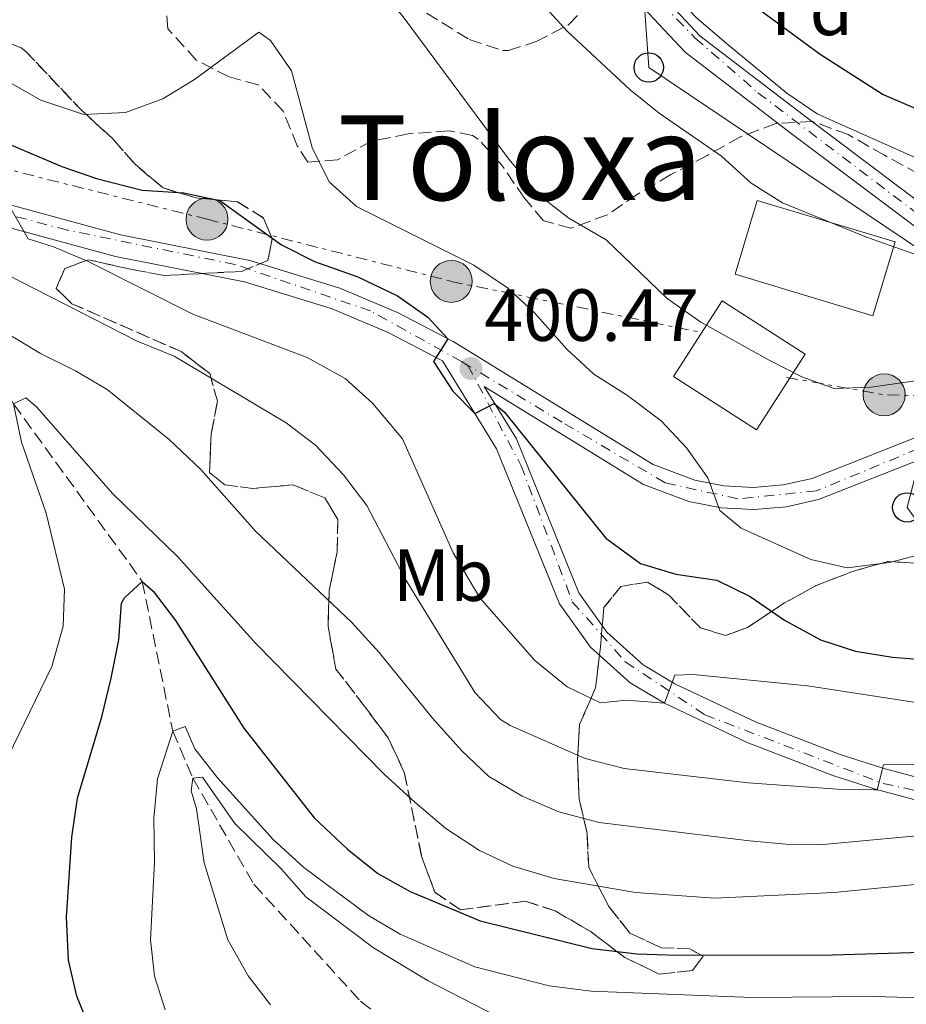
# Model space of a CAD drawing. Units: metres. Extents: x 637314 to 639769, y 4771454 to 4773818.
# Drawn here: x 637694 to 637814, y 4773108 to 4773242 of the extents above; entities that cross this region are included whole.
import ezdxf
from ezdxf.enums import TextEntityAlignment as Align

# ---------------------------------------------------------------- set-up
doc = ezdxf.new("R2010")
doc.units = ezdxf.units.M
doc.header["$MEASUREMENT"] = 0
for name, pattern in [('DGN Style 3', [2.435890702152634, 1.739921930109024, -0.6959687720436097]), ('DGN Style 4', [2.7856150101045474, 1.391937544087219, -0.6959687720436097, 0.001739921930109024, -0.6959687720436097]), ('DGN Style 7', [3.4798438602180486, 1.565929737098122, -0.6959687720436097, 0.5219765790327072, -0.6959687720436097])]:
    doc.linetypes.add(name, pattern=pattern)
for name, color, linetype, lineweight in [('Barranco lineal', 142, 'DGN Style 3', 13), ('Cota de punto acotado terreno', 7, 'Continuous', 0), ('Curva de nivel directora', 30, 'Continuous', 30), ('Curva de nivel intermedia', 30, 'Continuous', 0), ('Edificio', 1, 'Continuous', 13), ('Eje pista pavimentada', 7, 'DGN Style 4', 0), ('Etiqueta de uso rústico', 92, 'Continuous', 0), ('Etiqueta de zona arbolada', 92, 'Continuous', 0), ('Línea de pista pavimentada', 7, 'Continuous', 0), ('Línea eléctrica', 6, 'DGN Style 7', 0), ('Línea telefónica', 7, 'Continuous', 0), ('pavimentado', 23, 'Continuous', 0), ('Poste telefónico', 7, 'Continuous', 0), ('Poste tendido eléctrico', 7, 'Continuous', 0), ('Punto acotado terreno (símbolo)', 7, 'Continuous', 0), ('Texto de rotulación de espacio menor sin especificar', 7, 'Continuous', 0), ('Transformador', 7, 'Continuous', 0), ('Zona arbolada', 92, 'DGN Style 3', 0)]:
    doc.layers.add(name, color=color, linetype=linetype, lineweight=lineweight)
doc.styles.add('Style-Arial', font='arial.ttf')

# ---------------------------------------------------------------- blocks, each defined once
blk = doc.blocks.new('5PATER')
at = {"layer": 'Punto acotado terreno (símbolo)', "linetype": 'Continuous', "lineweight": 0}
h = blk.add_hatch(color=51, dxfattribs=at)
edge = h.paths.add_edge_path()
edge.add_ellipse((0, 0), major_axis=(-0.1095731443231308, -0.1110710700762829), ratio=0.9994222409660317, start_angle=0, end_angle=360)
blk = doc.blocks.new('5PELE')
at = {"layer": 'Transformador', "linetype": 'Continuous', "lineweight": 0}
h = blk.add_hatch(color=9, dxfattribs=at)
edge = h.paths.add_edge_path()
edge.add_arc((-2.000000476837158e-05, 0), 0.2850000000000001, 0, 360)
at = {"layer": 'Transformador', "color": 252, "linetype": 'Continuous', "lineweight": 0}
blk.add_circle((-2.000000476837158e-05, 0), 0.2850000000000001, dxfattribs=at)
blk = doc.blocks.new('5PTT')
at = {"layer": 'Poste telefónico', "color": 7, "linetype": 'Continuous', "lineweight": 30}
blk.add_circle((2.382683753967285e-05, 4.306399822235108e-05), 0.1995000005932858, dxfattribs=at)

msp = doc.modelspace()

# ---------------------------------------------------------------- linework, layer by layer
at = {"layer": 'Barranco lineal', "color": 142, "linetype": 'DGN Style 3', "lineweight": 13}
msp.add_polyline3d([(637679.3200000003, 4773214.859999999, 389.8500000000058), (637693.1900000004, 4773189.930000001, 380), (637710.6699999999, 4773165.82, 375), (637714.8099999997, 4773145.5, 370), (637717.54, 4773139.130000001, 365), (637725.8200000003, 4773124.710000001, 363.0099999999948), (637740.2999999998, 4773108.82, 361.0200000000041), (637749.9100000003, 4773101.49, 360), (637771.9500000002, 4773090.060000001, 358.7599999999948), (637793.2300000006, 4773080.189999999, 356.5), (637801.6299999999, 4773076.810000001, 355), (637824.6799999997, 4773066.5, 352.7299999999959), (637841.5199999996, 4773058.560000001, 350), (637854.3499999996, 4773048.060000001, 346.3600000000006), (637860.5, 4773041.09, 345), (637875.2000000002, 4773030.65, 341.1600000000035), (637878.5300000003, 4773026.9, 340), (637896.7000000002, 4773014.369999999, 336.2899999999936), (637908.3799999999, 4773005.91, 335), (637927.1500000004, 4772995.480000001, 332.25), (637952.4400000004, 4772979.609999999, 330), (637972, 4772972.109999999, 328.6900000000023), (637985.1799999997, 4772966.359999999, 327.3000000000029)], dxfattribs=at)
at = {"layer": 'Curva de nivel directora', "color": 30, "linetype": 'Continuous', "lineweight": 30, "flags": 128}
for points, elevation in [([(637693.1500000006, 4773318.230000002), (637708.8300000004, 4773319.289999999), (637713.8199999994, 4773319.360000002), (637725.639999999, 4773318.410000001), (637732.5199999989, 4773316.470000001), (637736.8300000007, 4773313.86), (637746.7399999991, 4773303.820000002), (637752.7800000008, 4773295.84), (637770.0900000001, 4773270.400000001), (637778.6399999995, 4773258.780000002), (637781.9299999997, 4773254.930000001), (637789.9699999997, 4773247.100000001), (637793.85, 4773243.939999999), (637802.7100000002, 4773237.430000001), (637811.2499999986, 4773231.930000001), (637816.9500000007, 4773229.470000001), (637822.7499999986, 4773227.470000001), (637828.0300000004, 4773225.99), (637838.0899999987, 4773224.689999999), (637842.8099999994, 4773224.400000001)], 425), ([(637688.5999999997, 4773226.880000004), (637699.730000001, 4773222.140000002), (637704.4599999984, 4773220.520000001), (637710.6399999987, 4773218.940000001), (637716.3099999994, 4773218.600000001), (637721.2000000001, 4773217.560000001), (637729.5700000006, 4773211.520000001), (637734.0399999988, 4773209.27), (637739.9199999995, 4773207.190000001), (637745.3099999985, 4773204.609999999), (637749.4300000002, 4773201.689999999), (637752.1799999995, 4773198.76), (637750.2100000003, 4773195.690000001), (637752.8199999988, 4773191.650000001), (637755.8299999996, 4773188.609999999), (637758.4499999991, 4773189.970000001), (637759.8599999996, 4773188.810000001), (637773.5900000003, 4773171.710000002), (637778.32, 4773168.24), (637783.119999999, 4773166.810000002), (637788.6899999991, 4773165.980000001), (637793.1900000006, 4773163.79), (637797.8699999988, 4773160.58), (637802.7500000005, 4773157.890000002), (637807.5099999993, 4773156.34), (637812.5499999995, 4773155.550000001), (637818.2000000001, 4773155.090000001)], 400), ([(637707.4800000003, 4773157.910000003), (637707.8699999994, 4773162.869999999), (637708.2499999994, 4773163.600000001), (637710.6699999999, 4773165.820000002), (637712.1699999997, 4773164.490000002), (637715.2000000007, 4773160.5), (637724.4799999989, 4773145.880000002), (637734.0299999998, 4773133.720000003), (637738.5299999992, 4773129.480000001), (637742.6699999988, 4773126.160000001), (637747.0299999998, 4773123.720000003), (637756.5699999994, 4773119.730000001), (637771.7599999997, 4773116), (637777.8199999993, 4773115.270000001), (637783.3400000001, 4773115.09), (637804.3899999988, 4773115.119999999), (637848.3899999984, 4773116.430000001), (637854.8999999994, 4773116.180000001), (637859.8599999994, 4773115.61), (637865.7800000003, 4773114.189999999), (637881.63, 4773108.51), (637893.8499999997, 4773104.850000001)], 375), ([(637706.1900000006, 4773098.640000002), (637701.7899999997, 4773109.5), (637700.6699999997, 4773114.380000002), (637700.3899999983, 4773120.220000002), (637701.0999999989, 4773131.109999999), (637701.8900000001, 4773136.4), (637705.1799999981, 4773147.42), (637706.4299999998, 4773152.67), (637707.4800000003, 4773157.910000003)], 375)]:
    msp.add_lwpolyline(points, dxfattribs=dict(at, elevation=elevation))
at = {"layer": 'Curva de nivel intermedia', "color": 30, "linetype": 'Continuous', "lineweight": 0, "flags": 128}
for points, elevation in [([(637693.4800000014, 4773298.439999999), (637698.3099999994, 4773299.510000001), (637702.82, 4773301.800000002), (637707.0100000009, 4773304.79), (637707.1600000008, 4773308.65), (637711.6900000015, 4773310.789999999), (637715.5500000016, 4773312.079999999), (637720.8400000001, 4773313.439999999), (637726.1399999997, 4773314.109999998), (637735.190000002, 4773303.989999999), (637739.0700000002, 4773297.409999999), (637748.2200000011, 4773285.509999999), (637754.0400000014, 4773278.96), (637758.02, 4773275.220000001), (637777.9199999998, 4773252.369999998), (637782.4900000008, 4773245.989999999), (637785.9000000017, 4773242.320000002), (637790.2200000001, 4773238.680000001), (637798.1799999995, 4773232.109999998), (637802.3100000002, 4773229.300000001), (637824.8300000018, 4773219.259999998)], 420), ([(637691.9500000003, 4773283.600000001), (637702.3600000017, 4773286.649999999), (637712.1100000016, 4773290.569999999), (637721.5399999997, 4773297.09), (637724.5500000004, 4773296.75), (637725.2000000009, 4773294.970000001), (637727.6700000007, 4773290.619999999), (637735.0600000003, 4773280.929999999), (637757.1700000007, 4773254.409999999), (637764.9900000015, 4773244.21), (637768.3700000012, 4773240.529999998), (637776.9299999997, 4773232.550000001), (637780.8300000001, 4773229.42), (637789.3000000013, 4773223.579999999), (637793.3600000005, 4773219.899999999), (637797.5800000007, 4773217.210000001), (637809.0200000001, 4773212.56), (637819.7800000003, 4773208.749999999)], 415.0000000000002), ([(637692.6000000008, 4773245.600000001), (637697.9100000015, 4773245.470000001), (637703.3099999995, 4773246.449999999), (637708.9000000019, 4773248.640000001), (637714.6700000009, 4773252.71), (637717.9000000008, 4773256.519999999), (637720.3300000004, 4773261.720000001), (637722.9000000008, 4773264.63), (637726.3699999999, 4773263.439999999), (637730.9200000007, 4773260.569999999), (637737.9400000013, 4773251.850000001), (637745.9600000012, 4773242.649999999), (637760.4400000008, 4773223.159999998), (637764.6200000006, 4773218.220000002), (637768.5700000002, 4773215.159999999), (637773.6399999994, 4773212.220000001), (637781.9499999998, 4773204.229999999), (637786.5099999997, 4773201.02), (637795.79, 4773195.880000001), (637800.2400000005, 4773193.59), (637804.6300000002, 4773192.019999999), (637809.6200000015, 4773192.21), (637825.4100000008, 4773194.439999999)], 410), ([(637687.1100000012, 4773236.689999999), (637696.880000001, 4773231.149999999), (637702.7199999995, 4773229.24), (637708.380000001, 4773229.489999998), (637713.4700000007, 4773231.359999999), (637717.7500000009, 4773233.949999998), (637726.5100000007, 4773240.41), (637728.0900000009, 4773239.259999999), (637730.9500000019, 4773235.159999999), (637733.7599999993, 4773224.75), (637736.0400000014, 4773220.09), (637739.7600000009, 4773216.739999999), (637755.690000001, 4773208.739999999), (637760.2500000007, 4773205.699999999), (637763.9200000009, 4773202.310000001), (637768.2999999997, 4773197.359999998), (637771.9600000009, 4773193.939999999), (637776.5600000009, 4773191.079999999), (637781.1299999995, 4773187.609999998), (637784.5800000007, 4773183.96), (637787.4599999996, 4773179.869999997), (637789.0700000012, 4773175.470000001), (637791.9800000014, 4773173.07), (637801.4600000008, 4773168.800000002), (637806.3600000005, 4773167.680000001), (637812.1100000015, 4773168.390000001), (637817.4900000015, 4773169.789999999)], 405.0000000000002), ([(637692.5300000014, 4773216.989999999), (637695.16, 4773212.350000001), (637698.6200000001, 4773211.25), (637703.2200000001, 4773209.289999999), (637717.5200000008, 4773202.11), (637733.0599999998, 4773196.220000001), (637738.2099999996, 4773193.369999998), (637741.9100000011, 4773190.009999999), (637746.0199999993, 4773185.179999999), (637752.8800000013, 4773169.710000001), (637756.5200000004, 4773163.609999999), (637763.9800000013, 4773155.07), (637768.3800000001, 4773151.51), (637772.8799999995, 4773149.330000001), (637776.42, 4773149.689999999), (637781.5699999998, 4773149.279999999), (637783.0000000005, 4773153.100000001), (637785.4900000005, 4773153.169999998), (637800.9900000015, 4773151.65), (637816.6199999999, 4773149.230000001)], 395.0000000000002), ([(637690.2699999994, 4773208.480000001), (637709.9700000003, 4773198.42), (637715.0000000017, 4773196.42), (637730.2100000001, 4773187.349999999), (637734.1900000008, 4773184.329999999), (637738.0000000017, 4773180.289999999), (637741.16, 4773176.119999999), (637746.3700000002, 4773166.189999999), (637755.8499999996, 4773150.679999999), (637759.3299999998, 4773147.06), (637760.6100000006, 4773146.269999999), (637770.7899999997, 4773141.76), (637776.0800000003, 4773140.42), (637792.9300000013, 4773138.480000001), (637805.0000000013, 4773137.609999999), (637810.0000000015, 4773137.539999999), (637810.4500000007, 4773137.539999999), (637811.3, 4773140.92), (637831.1200000016, 4773141.159999999)], 390.0000000000002), ([(637687.5600000004, 4773202.329999999), (637696.8299999997, 4773196.770000001), (637701.6199999996, 4773194.42), (637705.9200000003, 4773191.869999998), (637714.3400000001, 4773185.069999999), (637718.5800000003, 4773181.059999999), (637726.0400000013, 4773172.65), (637739.1100000005, 4773160.25), (637742.8400000009, 4773156.15), (637750.0600000005, 4773147.27), (637754.0500000003, 4773142.84), (637757.6700000013, 4773139.390000001), (637762.2600000001, 4773136.670000001), (637767.2500000013, 4773134.519999998), (637772.7200000008, 4773133.079999999), (637793.1300000002, 4773130.600000001), (637798.1100000002, 4773130.15), (637803.1200000015, 4773130.119999999), (637819.7100000011, 4773131.65)], 385), ([(637690.910000001, 4773138.990000002), (637698.3699999999, 4773154.289999999), (637699.920000001, 4773159.74), (637700.1199999999, 4773164.749999999), (637697.6000000008, 4773175.109999999), (637694.2900000005, 4773184.720000001), (637693.1900000009, 4773189.929999998), (637694.8800000006, 4773190.749999999), (637696.290000001, 4773189.510000001), (637706.66, 4773177.699999999), (637715.440000002, 4773169.21), (637726.0800000015, 4773157.390000001), (637743.5200000004, 4773139.659999999), (637747.6700000011, 4773135.83), (637751.9000000001, 4773132.27), (637756.4500000009, 4773129.310000001), (637760.9700000006, 4773127.180000001), (637766.6100000021, 4773125.49), (637777.6500000015, 4773123.590000001), (637788.4200000007, 4773122.800000002), (637804.6200000013, 4773123.590000001), (637839.3499999995, 4773127.039999999)], 380.0000000000002), ([(637712.7500000009, 4773139.029999998), (637714.8099999995, 4773145.5), (637716.5100000005, 4773146.119999999), (637717.8100000013, 4773143.09), (637720.8700000013, 4773139.140000001), (637728.4300000007, 4773130.77), (637732.5999999993, 4773126.960000001), (637741.3700000001, 4773120.439999999), (637745.6900000008, 4773117.92), (637755.8400000008, 4773113.499999999), (637765.9100000003, 4773110.91), (637771.63, 4773110.199999999), (637793.4499999998, 4773109.33), (637809.8499999995, 4773109.470000001), (637821.5300000005, 4773109.17), (637843.3600000015, 4773107.939999999)], 370.0000000000002), ([(637713.7600000012, 4773107.67), (637712.3399999996, 4773112.210000001), (637711.7699999998, 4773117.180000001), (637712.3300000007, 4773127.689999999), (637712.2600000014, 4773133.699999998), (637712.7500000009, 4773139.029999998)], 370.0000000000002), ([(637728.0900000009, 4773108.330000001), (637725.0399999999, 4773112.289999999), (637722.2999999997, 4773117.140000001), (637719.0700000019, 4773127.619999998), (637718.0500000005, 4773134.960000001), (637717.3100000008, 4773137.399999999), (637717.5400000009, 4773139.13), (637718.8700000008, 4773139.239999999), (637723.2400000006, 4773132.940000001), (637729.5800000018, 4773126.76), (637732.8899999999, 4773123), (637742.0600000008, 4773116.09), (637749.4700000006, 4773111.599999999), (637763.4600000004, 4773104.399999999)], 365.0000000000002)]:
    msp.add_lwpolyline(points, dxfattribs=dict(at, elevation=elevation))
at = {"layer": 'Edificio', "color": 1, "linetype": 'Continuous', "lineweight": 13, "extrusion": (-0.02861358179388153, -0.1074468995784756, 0.9937989870732904), "elevation": -530702.6965350603, "flags": 128}
msp.add_lwpolyline([(-611985.6997936189, 4747018.594085968), (-611986.0299181617, 4747008.071708967), (-612005.5586040986, 4747008.701252889), (-612005.2188163362, 4747019.226187292), (-611985.6997936189, 4747018.594085968)], close=True, dxfattribs=at)
at = {"layer": 'Edificio', "color": 51, "linetype": 'Continuous', "lineweight": 13, "extrusion": (-0.02861358179388153, -0.1074468995784756, 0.9937989870732904), "elevation": -530702.6965350603, "flags": 128}
msp.add_lwpolyline([(-611986.0299181617, 4747008.071708967), (-612005.5586040986, 4747008.701252889), (-612005.2188163362, 4747019.226187292), (-611985.6997936189, 4747018.594085968), (-611986.0299181617, 4747008.071708967)], dxfattribs=at)
at = {"layer": 'Edificio', "color": 1, "linetype": 'Continuous', "lineweight": 13}
msp.add_polyline3d([(637800.6900000004, 4773196.680000001, 415.0399999999936), (637794.0599999997, 4773186.390000001, 414.7599999999948), (637782.79, 4773193.640000001, 414.6300000000047), (637789.4199999999, 4773203.930000001, 414.8999999999942)], close=True, dxfattribs=at)
at = {"layer": 'Edificio', "color": 51, "linetype": 'Continuous', "lineweight": 13}
msp.add_polyline3d([(637794.0599999997, 4773186.390000001, 414.7599999999948), (637782.79, 4773193.640000001, 414.6300000000047), (637789.4199999999, 4773203.930000001, 414.8999999999942), (637800.6900000004, 4773196.680000001, 415.0399999999936), (637794.0599999997, 4773186.390000001, 414.7599999999948)], dxfattribs=at)
at = {"layer": 'Eje pista pavimentada', "color": 7, "linetype": 'DGN Style 4', "lineweight": 0}
for points in [[(637693.4999999994, 4773305.600000001, 420.5399999999936), (637706.66, 4773306.980000001, 419.8699999999953), (637718.3799999991, 4773306.170000001, 419.3500000000058), (637729.3500000016, 4773302.600000001, 419.300000000003), (637737.3099999989, 4773296.290000002, 419.4100000000035), (637756.5100000014, 4773274.060000001, 419.5700000000071), (637771.2199999989, 4773254.680000002, 419.699999999997), (637785.7600000009, 4773239.59, 419.5800000000019), (637794.2700000004, 4773232.180000001, 419.1300000000047), (637817.0399999977, 4773214.890000001, 416.7500000000001), (637826.0900000002, 4773209.130000001, 415.1900000000024), (637837.0599999983, 4773206.110000002, 412.9199999999983), (637840.3599999996, 4773202.270000001, 411.8699999999953), (637841.1799999999, 4773198.430000001, 410.8099999999978)], [(637754.890000001, 4773195.150000002, 400.4700000000012), (637754.0199999991, 4773195.680000001, 400.4700000000012), (637741.6700000019, 4773202.540000001, 398.9900000000052), (637723.2899999976, 4773208.850000001, 397.0599999999977), (637700.52, 4773213.520000001, 395.550000000003), (637679.6700000003, 4773219.01, 393.7899999999935)], [(637754.890000001, 4773195.150000002, 400.4700000000012), (637762.1099999984, 4773181.53, 399.2200000000014), (637769.0599999975, 4773163.07, 397.570000000007), (637776.2500000001, 4773154.920000001, 395.8999999999942), (637787.0399999993, 4773147.730000001, 393.929999999993), (637811.2499999986, 4773138.380000001, 389.7899999999937), (637834.9899999985, 4773133.34, 384.820000000007), (637846.0100000001, 4773132.140000002, 382.8099999999977), (637856.3199999988, 4773128.550000003, 381.1799999999931), (637873.0300000012, 4773118.57, 378.5200000000041), (637892.9200000021, 4773107.780000002, 375.0200000000041), (637901.7899999992, 4773100.109999999, 373.1499999999941), (637915.6999999987, 4773085.720000002, 370.9999999999999), (637926.9699999985, 4773075.17, 369.2200000000012), (637934.359999998, 4773070.65, 367.7899999999936), (637949.9400000017, 4773066.810000002, 364.8099999999977), (637958.5699999994, 4773063.220000001, 363.3800000000047), (637961.4499999983, 4773056.500000001, 361.8800000000049), (637962.5899742238, 4773042.350088807, 359.4499999999972)], [(637838.4699999987, 4773194.990000002, 410.0299999999988), (637837.0599999983, 4773193.210000002, 409.820000000007), (637829.3799999983, 4773189.369999999, 408.9100000000035), (637802.2199999985, 4773178.12, 405.8600000000007), (637791.5199999987, 4773177.029999999, 405.3600000000005), (637781.6499999982, 4773179.220000002, 404.4100000000035), (637767.6600000004, 4773187.449999999, 402.3200000000071), (637754.890000001, 4773195.150000002, 400.4700000000012)]]:
    msp.add_polyline3d(points, dxfattribs=at)
at = {"layer": 'Línea de pista pavimentada', "color": 7, "linetype": 'Continuous', "lineweight": 0}
for points in [[(637690.6700000018, 4773307.190000001, 420.8500000000058), (637695.2299999993, 4773307.250000001, 420.3399999999966), (637716.3899999999, 4773308.220000001, 419.3800000000047), (637719.3500000014, 4773307.78, 419.3399999999966), (637724.6099999985, 4773306.340000001, 419.300000000003), (637729.5799999975, 4773304.09, 419.300000000003), (637732.0399999983, 4773302.590000001, 419.3099999999977), (637736.2800000006, 4773299.26, 419.3699999999955), (637738.3000000013, 4773297.240000002, 419.4100000000035), (637774.6499999977, 4773252.470000001, 419.7200000000013), (637786.3900000012, 4773239.890000002, 419.5800000000019), (637800.3999999991, 4773229.170000002, 418.8600000000005), (637822.1899999998, 4773212.810000002, 416.2200000000013)], [(637690.5199999998, 4773304.180000001, 420.8500000000058), (637695.3199999987, 4773304.250000001, 420.3399999999966), (637716.2399999979, 4773305.210000002, 419.3800000000047), (637718.73, 4773304.840000001, 419.3399999999966), (637723.5899999993, 4773303.510000002, 419.300000000003), (637728.1799999981, 4773301.430000001, 419.300000000003), (637730.3299999986, 4773300.12, 419.3099999999977), (637734.2899999992, 4773297.010000002, 419.3699999999955), (637736.0700000006, 4773295.230000002, 419.4100000000035), (637772.39, 4773250.49, 419.7200000000013), (637784.3700000006, 4773237.66, 419.5800000000019), (637798.5899999986, 4773226.779999999, 418.8600000000005), (637820.5799999982, 4773210.270000001, 416.2200000000013)], [(637835.23, 4773193.08, 409.6399999999995), (637801.6099999984, 4773179.800000001, 405.8500000000058), (637797.6799999989, 4773178.92, 405.7299999999959), (637793.6700000011, 4773178.58, 405.520000000004), (637789.6499999978, 4773178.800000002, 405.2200000000012), (637785.6999999983, 4773179.560000001, 404.8399999999966), (637780.0599999989, 4773181.710000002, 404.1399999999995), (637752.8999999971, 4773198.380000002, 400.4700000000012), (637745.3399999999, 4773202.32, 399.3899999999995), (637737.4899999977, 4773205.640000002, 398.4199999999984), (637725.2800000013, 4773209.390000002, 397.1600000000035), (637707.7300000007, 4773212.859999999, 396.1300000000047), (637681.7100000009, 4773219.940000001, 393.9400000000024)], [(637894.899999998, 4773104.090000001, 374.4799999999959), (637888.7100000011, 4773108.59, 375.5899999999966), (637864.6299999993, 4773121.750000001, 379.9199999999984), (637859.7299999997, 4773124.949999999, 380.550000000003), (637851.7800000014, 4773128.7, 381.7400000000054), (637843.329999998, 4773131.090000002, 383.1900000000024), (637834.5899999985, 4773132.050000001, 384.8600000000006), (637822.3700000008, 4773134.370000001, 387.3899999999995), (637810.3500000001, 4773137.570000002, 389.7299999999959), (637804.4299999991, 4773139.490000002, 390.8200000000071), (637792.8199999996, 4773143.970000001, 392.8399999999965), (637781.5699999998, 4773149.279999999, 394.6399999999995), (637776.9099999996, 4773152.070000002, 395.5200000000041), (637771.5100000015, 4773156.900000001, 396.6499999999943), (637767.3000000005, 4773162.790000001, 397.6600000000035), (637758.78, 4773183.830000001, 399.5099999999948), (637751.4200000018, 4773195.770000001, 400.4700000000012), (637744.0599999991, 4773199.600000001, 399.3899999999995), (637736.4599999995, 4773202.810000001, 398.4199999999984), (637724.5399999992, 4773206.480000002, 397.1600000000035), (637707.0399999978, 4773209.930000001, 396.1300000000047), (637681.199999999, 4773216.970000002, 393.9400000000024)], [(637836.7299999997, 4773190.449999999, 409.6399999999995), (637802.489999999, 4773176.930000001, 405.8500000000058), (637798.1399999993, 4773175.949999999, 405.7299999999959), (637793.7100000014, 4773175.580000001, 405.520000000004), (637789.2800000012, 4773175.820000002, 405.2200000000012), (637784.8700000013, 4773176.670000002, 404.8399999999966), (637778.729999999, 4773179.000000001, 404.1399999999995), (637757.0900000002, 4773192.290000001, 400.070000000007), (637761.4600000001, 4773185.189999999, 399.5099999999948), (637769.9400000002, 4773164.250000001, 397.6600000000035), (637773.7600000001, 4773158.92, 396.6499999999943), (637778.690000001, 4773154.490000002, 395.5200000000041), (637782.9800000002, 4773151.930000001, 394.6399999999995), (637793.9999999999, 4773146.730000001, 392.8399999999965), (637805.4400000017, 4773142.320000002, 390.8200000000071), (637811.1999999996, 4773140.45, 389.7299999999959), (637823.0399999992, 4773137.300000001, 387.3899999999995)]]:
    msp.add_polyline3d(points, dxfattribs=at)
at = {"layer": 'Línea eléctrica', "color": 6, "linetype": 'DGN Style 7', "lineweight": 0, "extrusion": (-0.01126239527787415, -0.1216416822133957, 0.9925101811069246), "elevation": -587395.7741179394, "flags": 128}
msp.add_lwpolyline([(195030.0310861273, 4775677.18908716), (195043.4531105185, 4775676.043067408), (195050.4228820693, 4775676.524306307), (195073.0920812441, 4775678.08953125)], dxfattribs=at)
at = {"layer": 'Línea eléctrica', "color": 6, "linetype": 'DGN Style 7', "lineweight": 0}
msp.add_polyline3d([(637462.4100000011, 4773277.400000001, 450.4900000000052), (637501.8299999986, 4773267.640000001, 441.4400000000023), (637541.5399999988, 4773258.21, 431.8800000000047), (637587.0799999983, 4773247.779999998, 419.6399999999995), (637638.4499999996, 4773234.37, 407.0899999999965), (637687.6900000006, 4773222.939999999, 396.6499999999942), (637719.4600000014, 4773215, 398.679999999993), (637752.6299999993, 4773206.56, 403.1100000000006), (637786.3500000014, 4773199.680000001, 409.570000000007)], dxfattribs=at)
at = {"layer": 'Línea telefónica', "color": 7, "linetype": 'Continuous', "lineweight": 0}
msp.add_polyline3d([(638142.199999999, 4772907.81, 375.3999999999942), (638090.489999998, 4772934.940000001, 358.1300000000047), (638038.6200000007, 4772966.220000002, 335.9799999999959), (637986.2800000017, 4772995.319999999, 338.0800000000018), (637927.7699999991, 4773028.160000001, 350.2299999999959), (637891.4920147652, 4773073.620335768, 362.8218999999954), (637859.460000002, 4773113.76, 373.9400000000023), (637814.5300000004, 4773175.869999998, 406.1699999999983), (637818.3941229297, 4773190.993039485, 410.2302999999956), (637822.4099999993, 4773206.710000002, 414.4499999999971), (637779.4400000002, 4773235.599999999, 417.0200000000041), (637777.1299999991, 4773268.179999999, 427.3300000000018), (637772.4699999987, 4773320.779999999, 434.6199999999953), (637766.8322945498, 4773359.9078148, 447.9961999999941), (637765.0900000003, 4773372.000000001, 452.1300000000047), (637810.9400000006, 4773379.810000001, 453.7700000000041), (637856.239999999, 4773406.560000001, 456.7100000000065), (637903.9499999988, 4773434.36, 460.3399999999965), (637943.7800000019, 4773454.340000001, 461.9499999999971), (638000.2800000006, 4773484.31, 463.8000000000029)], dxfattribs=at)
at = {"layer": 'pavimentado', "color": 23, "linetype": 'Continuous', "lineweight": 0}
for points in [[(637690.6700000024, 4773307.189999999, 420.8500000000058), (637695.2299999997, 4773307.25, 420.3399999999965), (637716.3900000004, 4773308.220000001, 419.3800000000047), (637719.3500000018, 4773307.779999999, 419.3399999999965), (637724.609999999, 4773306.340000001, 419.3000000000029), (637729.579999998, 4773304.09, 419.3000000000029), (637732.0399999988, 4773302.59, 419.3099999999977), (637736.2800000012, 4773299.259999999, 419.3699999999953), (637738.3000000018, 4773297.240000002, 419.4100000000035), (637774.649999998, 4773252.470000001, 419.7200000000012), (637786.3900000016, 4773239.890000001, 419.5800000000018), (637800.3999999996, 4773229.170000001, 418.8600000000006), (637822.1900000003, 4773212.810000001, 416.2200000000012)], [(637820.5799999988, 4773210.27, 416.2200000000012), (637798.589999999, 4773226.779999999, 418.8600000000006), (637784.370000001, 4773237.66, 419.5800000000018), (637772.3900000005, 4773250.49, 419.7200000000012), (637736.070000001, 4773295.230000001, 419.4100000000035), (637734.2899999997, 4773297.010000001, 419.3699999999953), (637730.329999999, 4773300.12, 419.3099999999977), (637728.1799999987, 4773301.430000001, 419.3000000000029), (637723.5899999999, 4773303.510000001, 419.3000000000029), (637718.7300000006, 4773304.840000001, 419.3399999999965), (637716.2399999984, 4773305.210000002, 419.3800000000047), (637695.3199999993, 4773304.25, 420.3399999999965), (637690.5200000004, 4773304.179999999, 420.8500000000058)], [(637681.7100000014, 4773219.939999999, 393.9400000000023), (637707.7300000011, 4773212.859999998, 396.1300000000047), (637725.2800000019, 4773209.390000002, 397.1600000000035), (637737.4899999981, 4773205.640000001, 398.4199999999983), (637745.3400000003, 4773202.319999999, 399.3899999999995), (637752.8999999975, 4773198.380000001, 400.4700000000012), (637780.0599999994, 4773181.710000001, 404.1399999999995), (637785.6999999988, 4773179.560000001, 404.8399999999965), (637789.6499999983, 4773178.800000001, 405.2200000000012), (637793.6700000018, 4773178.58, 405.5200000000041), (637797.6799999994, 4773178.92, 405.7299999999959), (637801.6099999989, 4773179.8, 405.8500000000058), (637835.2300000003, 4773193.079999999, 409.6399999999995)], [(637894.8999999985, 4773104.09, 374.4799999999959), (637888.7100000017, 4773108.59, 375.5899999999965), (637864.6299999997, 4773121.75, 379.9199999999983), (637859.7300000002, 4773124.949999998, 380.5500000000029), (637851.7800000019, 4773128.699999999, 381.7400000000052), (637843.3299999986, 4773131.090000001, 383.1900000000023), (637834.589999999, 4773132.05, 384.8600000000006), (637822.3700000015, 4773134.37, 387.3899999999995), (637810.3500000006, 4773137.57, 389.7299999999959), (637804.4299999997, 4773139.490000002, 390.820000000007), (637792.8200000002, 4773143.970000001, 392.8399999999965), (637781.5700000004, 4773149.279999998, 394.6399999999995), (637776.91, 4773152.07, 395.5200000000041), (637771.5100000021, 4773156.9, 396.6499999999942), (637767.300000001, 4773162.79, 397.6600000000035), (637758.7800000005, 4773183.83, 399.5099999999948), (637751.4200000024, 4773195.770000001, 400.4700000000012), (637744.0599999997, 4773199.600000001, 399.3899999999995), (637736.4600000001, 4773202.810000001, 398.4199999999983), (637724.5399999997, 4773206.480000001, 397.1600000000035), (637707.0399999983, 4773209.930000001, 396.1300000000047), (637681.1999999996, 4773216.970000001, 393.9400000000023)], [(637836.7300000002, 4773190.449999998, 409.6399999999995), (637802.4899999994, 4773176.930000001, 405.8500000000058), (637798.1399999999, 4773175.949999999, 405.7299999999959), (637793.7100000018, 4773175.58, 405.5200000000041), (637789.2800000019, 4773175.820000002, 405.2200000000012), (637784.8700000017, 4773176.670000001, 404.8399999999965), (637778.7299999995, 4773179, 404.1399999999995), (637757.0900000007, 4773192.29, 400.070000000007), (637761.4600000004, 4773185.189999999, 399.5099999999948), (637769.9400000008, 4773164.25, 397.6600000000035), (637773.7600000007, 4773158.92, 396.6499999999942), (637778.6900000015, 4773154.490000002, 395.5200000000041), (637782.9800000008, 4773151.930000001, 394.6399999999995), (637794.0000000002, 4773146.730000001, 392.8399999999965), (637805.440000002, 4773142.32, 390.820000000007), (637811.2000000001, 4773140.449999999, 389.7299999999959), (637823.0399999997, 4773137.300000001, 387.3899999999995)]]:
    msp.add_polyline3d(points, dxfattribs=at)
at = {"layer": 'Zona arbolada', "color": 92, "linetype": 'DGN Style 3', "lineweight": 0}
for points in [[(637749.2800000003, 4773242.980000001, 419.9499999999971), (637755.0599999997, 4773239.4, 422.2200000000012), (637759.6399999997, 4773237.890000001, 423.7400000000052), (637760.3899999997, 4773237.9, 423.9400000000023), (637764.1299999999, 4773239.109999999, 424.0800000000018), (637768.5499999998, 4773241.4, 424.6100000000006), (637772.5899999999, 4773245.550000001, 424.6300000000047)], [(637749.2800000003, 4773242.980000001, 419.9499999999971), (637755.0599999997, 4773239.4, 422.2200000000012), (637759.6399999997, 4773237.890000001, 423.7400000000052), (637760.3899999997, 4773237.9, 423.9400000000023), (637764.1299999999, 4773239.109999999, 424.0800000000018), (637768.5499999998, 4773241.4, 424.6100000000006), (637772.5899999999, 4773245.550000001, 424.6300000000047)], [(637816.0999999996, 4773221.130000001, 425.5200000000041), (637811.4299999997, 4773223.680000001, 425.5599999999977), (637806.5300000003, 4773226.5, 426.3399999999965), (637801.6699999999, 4773228.279999999, 426.679999999993), (637796.6799999997, 4773227.980000001, 426.7599999999948), (637791.8600000005, 4773226.17, 425.8999999999942), (637787.3899999997, 4773223.67, 424.1600000000035), (637782.4500000002, 4773221.050000001, 422.9799999999959), (637777.8600000005, 4773218.369999999, 421.3300000000018), (637773.8099999997, 4773215.58, 420.4499999999971), (637768.8600000005, 4773213.779999999, 420.5099999999948), (637765.1200000001, 4773214.83, 419.9600000000065), (637762.5599999997, 4773217.850000001, 419.5500000000029), (637759.4800000006, 4773222.359999999, 418.8600000000006), (637756.2800000003, 4773225.869999999, 417.3500000000058), (637755.5099999999, 4773226.359999999, 417.1399999999995), (637752.3300000001, 4773227.02, 417.070000000007), (637746.7800000003, 4773226.58, 415.429999999993), (637741.7999999998, 4773225.609999999, 414.2599999999948), (637737.2000000002, 4773223.07, 413.7799999999988), (637733.1600000003, 4773222.75, 413.6399999999995), (637731.7199999997, 4773224.970000001, 413.7799999999988), (637729.7999999998, 4773229.65, 414.9499999999971), (637726.4199999999, 4773233.26, 415.75), (637722.4500000002, 4773234.310000001, 415.1499999999942), (637718.0099999999, 4773236.600000001, 415.070000000007), (637714.1500000004, 4773240.859999999, 416.179999999993), (637713.9199999999, 4773243.939999999, 416.320000000007)], [(637816.0999999996, 4773221.130000001, 425.5200000000041), (637811.4299999997, 4773223.680000001, 425.5599999999977), (637806.5300000003, 4773226.5, 426.3399999999965), (637801.6699999999, 4773228.279999999, 426.679999999993), (637796.6799999997, 4773227.980000001, 426.7599999999948), (637791.8600000005, 4773226.17, 425.8999999999942), (637787.3899999997, 4773223.67, 424.1600000000035), (637782.4500000002, 4773221.050000001, 422.9799999999959), (637777.8600000005, 4773218.369999999, 421.3300000000018), (637773.8099999997, 4773215.58, 420.4499999999971), (637768.8600000005, 4773213.779999999, 420.5099999999948), (637765.1200000001, 4773214.83, 419.9600000000065), (637762.5599999997, 4773217.850000001, 419.5500000000029), (637759.4800000006, 4773222.359999999, 418.8600000000006), (637756.2800000003, 4773225.869999999, 417.3500000000058), (637755.5099999999, 4773226.359999999, 417.1399999999995), (637752.3300000001, 4773227.02, 417.070000000007), (637746.7800000003, 4773226.58, 415.429999999993), (637741.7999999998, 4773225.609999999, 414.2599999999948), (637737.2000000002, 4773223.07, 413.7799999999988), (637733.1600000003, 4773222.75, 413.6399999999995), (637731.7199999997, 4773224.970000001, 413.7799999999988), (637729.7999999998, 4773229.65, 414.9499999999971), (637726.4199999999, 4773233.26, 415.75), (637722.4500000002, 4773234.310000001, 415.1499999999942), (637718.0099999999, 4773236.600000001, 415.070000000007), (637714.1500000004, 4773240.859999999, 416.179999999993), (637713.9199999999, 4773243.939999999, 416.320000000007)], [(637817.3200000003, 4773168.17, 409.8699999999953), (637811.9299999997, 4773168.539999999, 409.7100000000065), (637807.1200000001, 4773167.180000001, 409.4600000000065), (637802.1699999999, 4773165.25, 408.9100000000035), (637797.7699999996, 4773162.850000001, 408.0200000000041), (637792.8600000005, 4773159.550000001, 406.3699999999953), (637789.8700000001, 4773158.5, 406.2299999999959), (637786.4699999997, 4773159.5, 406.6399999999995), (637782.1500000004, 4773163.970000001, 407.3300000000018), (637779.2800000003, 4773165.74, 407.3300000000018), (637775.6600000003, 4773165.15, 407.2599999999948), (637773.3399999999, 4773162.27, 406.7799999999988), (637772.8799999999, 4773156.9, 404.5099999999948), (637772.2199999997, 4773151.380000001, 402.8699999999953), (637770.0499999998, 4773146.390000001, 400.3800000000047), (637769.7699999996, 4773141.49, 399.429999999993), (637769.9900000002, 4773136.279999999, 398.1300000000047), (637771.0599999997, 4773131.609999999, 395.6499999999942), (637771.2999999998, 4773126.980000001, 393.8099999999977), (637774, 4773121.699999999, 393.6000000000058), (637776.8899999997, 4773118.060000001, 392.9600000000065), (637781.1699999999, 4773116.08, 391.3399999999965), (637785.0199999996, 4773115.92, 389.9600000000065), (637786.8300000001, 4773114.939999999, 387.8399999999965), (637785.3799999999, 4773112.980000001, 386.3899999999995), (637780.8600000005, 4773112.5, 385.1600000000035), (637776.1900000004, 4773114.76, 384.9499999999971), (637771.5599999997, 4773118.27, 384.820000000007), (637766.7400000002, 4773121.08, 384.2700000000041), (637762.7100000001, 4773122.4, 384.0599999999977), (637753.8899999997, 4773121.24, 383.9199999999983), (637750.3899999997, 4773123.609999999, 384.820000000007), (637748.5899999999, 4773128.51, 385.9799999999959), (637746.25, 4773139.9, 388.9600000000065), (637744.04, 4773144.600000001, 389.2100000000065), (637740.79, 4773148.949999999, 389.3000000000029), (637736.9699999997, 4773153.930000001, 390.3399999999965), (637735.8899999997, 4773159.699999999, 391.7700000000041), (637736.0599999997, 4773164.600000001, 392.7799999999988), (637737.1399999997, 4773169.850000001, 393.2599999999948), (637737.2100000001, 4773174.25, 394.3600000000006), (637735.4800000006, 4773177.15, 395.1100000000006), (637731.1699999999, 4773178.939999999, 395.0399999999936), (637725.6900000004, 4773178.439999999, 394.9100000000035), (637721.9000000004, 4773178.939999999, 394.9100000000035), (637719.79, 4773180.600000001, 394.9700000000012), (637720.04, 4773185.82, 395.5200000000041), (637720.8700000001, 4773190.310000001, 396.2100000000065), (637719.8300000001, 4773194.060000001, 397.2299999999959), (637715.9299999997, 4773197.029999999, 398.0599999999977), (637701.1200000001, 4773203.529999999, 398.0599999999977), (637698.9900000002, 4773205.600000001, 397.929999999993), (637700.1500000004, 4773208.310000001, 399.2299999999959), (637703.3399999999, 4773209.5, 400.2599999999948), (637709.0499999998, 4773208.210000001, 401.679999999993), (637713.6399999997, 4773207.34, 403.4900000000052), (637724.1299999999, 4773207.92, 406.0299999999988), (637727.7199999997, 4773209.4, 406.9900000000052), (637728.3200000003, 4773212.369999999, 408.3600000000006), (637727.1399999997, 4773215.15, 409.320000000007), (637723.5700000003, 4773217.380000001, 409.320000000007), (637717.9900000002, 4773217.9, 409.320000000007), (637713.4900000002, 4773219.25, 410.4799999999959), (637709.6900000004, 4773222.460000001, 410.9700000000012), (637706.6299999999, 4773225.939999999, 411.8600000000006), (637702.4699999997, 4773229.74, 413.8500000000058), (637694.8799999999, 4773237.75, 415.6399999999995), (637694.2199999997, 4773238.26, 415.7200000000012), (637689.5199999996, 4773240.130000001, 415.6399999999995)], [(637689.5199999996, 4773240.130000001, 415.6399999999995), (637694.2199999997, 4773238.26, 415.7200000000012), (637694.8799999999, 4773237.75, 415.6399999999995), (637702.4699999997, 4773229.74, 413.8500000000058), (637706.6299999999, 4773225.939999999, 411.8600000000006), (637709.6900000004, 4773222.460000001, 410.9700000000012), (637713.4900000002, 4773219.25, 410.4799999999959), (637717.9900000002, 4773217.9, 409.320000000007), (637723.5700000003, 4773217.380000001, 409.320000000007), (637727.1399999997, 4773215.15, 409.320000000007), (637728.3200000003, 4773212.369999999, 408.3600000000006), (637727.7199999997, 4773209.4, 406.9900000000052), (637724.1299999999, 4773207.92, 406.0299999999988), (637713.6399999997, 4773207.34, 403.4900000000052), (637709.0499999998, 4773208.210000001, 401.679999999993), (637703.3399999999, 4773209.5, 400.2599999999948), (637700.1500000004, 4773208.310000001, 399.2299999999959), (637698.9900000002, 4773205.600000001, 397.929999999993), (637701.1200000001, 4773203.529999999, 398.0599999999977), (637715.9299999997, 4773197.029999999, 398.0599999999977), (637719.8300000001, 4773194.060000001, 397.2299999999959), (637720.8700000001, 4773190.310000001, 396.2100000000065), (637720.04, 4773185.82, 395.5200000000041), (637719.79, 4773180.600000001, 394.9700000000012), (637721.9000000004, 4773178.939999999, 394.9100000000035), (637725.6900000004, 4773178.439999999, 394.9100000000035), (637731.1699999999, 4773178.939999999, 395.0399999999936), (637735.4800000006, 4773177.15, 395.1100000000006), (637737.2100000001, 4773174.25, 394.3600000000006), (637737.1399999997, 4773169.850000001, 393.2599999999948), (637736.0599999997, 4773164.600000001, 392.7799999999988), (637735.8899999997, 4773159.699999999, 391.7700000000041), (637736.9699999997, 4773153.930000001, 390.3399999999965), (637740.79, 4773148.949999999, 389.3000000000029), (637744.04, 4773144.600000001, 389.2100000000065), (637746.25, 4773139.9, 388.9600000000065), (637748.5899999999, 4773128.51, 385.9799999999959), (637750.3899999997, 4773123.609999999, 384.820000000007), (637753.8899999997, 4773121.24, 383.9199999999983), (637762.7100000001, 4773122.4, 384.0599999999977), (637766.7400000002, 4773121.08, 384.2700000000041), (637771.5599999997, 4773118.27, 384.820000000007), (637776.1900000004, 4773114.76, 384.9499999999971), (637780.8600000005, 4773112.5, 385.1600000000035), (637785.3799999999, 4773112.980000001, 386.3899999999995), (637786.8300000001, 4773114.939999999, 387.8399999999965), (637785.0199999996, 4773115.92, 389.9600000000065), (637781.1699999999, 4773116.08, 391.3399999999965), (637776.8899999997, 4773118.060000001, 392.9600000000065), (637774, 4773121.699999999, 393.6000000000058), (637771.2999999998, 4773126.980000001, 393.8099999999977), (637771.0599999997, 4773131.609999999, 395.6499999999942), (637769.9900000002, 4773136.279999999, 398.1300000000047), (637769.7699999996, 4773141.49, 399.429999999993), (637770.0499999998, 4773146.390000001, 400.3800000000047), (637772.2199999997, 4773151.380000001, 402.8699999999953), (637772.8799999999, 4773156.9, 404.5099999999948), (637773.3399999999, 4773162.27, 406.7799999999988), (637775.6600000003, 4773165.15, 407.2599999999948), (637779.2800000003, 4773165.74, 407.3300000000018), (637782.1500000004, 4773163.970000001, 407.3300000000018)], [(637782.1500000004, 4773163.970000001, 407.3300000000018), (637786.4699999997, 4773159.5, 406.6399999999995), (637789.8700000001, 4773158.5, 406.2299999999959), (637792.8600000005, 4773159.550000001, 406.3699999999953), (637797.7699999996, 4773162.850000001, 408.0200000000041), (637802.1699999999, 4773165.25, 408.9100000000035), (637807.1200000001, 4773167.180000001, 409.4600000000065), (637811.9299999997, 4773168.539999999, 409.7100000000065), (637817.3200000003, 4773168.17, 409.8699999999953)]]:
    msp.add_polyline3d(points, dxfattribs=at)

# ---------------------------------------------------------------- block references
at = {"layer": 'Poste telefónico', "color": 7, "linetype": 'Continuous', "lineweight": 0, "xscale": 10, "yscale": 10, "zscale": 10}
for p in [(637779.4400000002, 4773235.599999999, 417.0200000000041), (637814.5300000004, 4773175.869999998, 406.1699999999983)]:
    msp.add_blockref('5PTT', p, dxfattribs=at)
at = {"layer": 'Poste tendido eléctrico', "color": 7, "linetype": 'Continuous', "lineweight": 0, "xscale": 10, "yscale": 10, "zscale": 10}
for p in [(637719.4600000014, 4773215, 398.679999999993), (637752.6299999993, 4773206.56, 403.1100000000006), (637811.41, 4773191.159999999, 409.5800000000018)]:
    msp.add_blockref('5PELE', p, dxfattribs=at)
at = {"layer": 'Punto acotado terreno (símbolo)', "color": 7, "linetype": 'Continuous', "lineweight": 0, "xscale": 10, "yscale": 10, "zscale": 10}
msp.add_blockref('5PATER', (637755.2999999998, 4773194.730000001, 400.4700000000017), dxfattribs=at)

# ---------------------------------------------------------------- texts
at = {"layer": 'Cota de punto acotado terreno', "color": 7, "linetype": 'Continuous', "lineweight": 0, "style": 'Style-Arial'}
msp.add_text('400.47', height=7.000000000000002, dxfattribs=at).set_placement((637757.1000000018, 4773198.48, 400.4700000000012))
at = {"layer": 'Etiqueta de uso rústico', "color": 92, "linetype": 'Continuous', "lineweight": 0, "style": 'Style-Arial'}
msp.add_text('Mb', height=7.000000000000002, dxfattribs=at).set_placement((637751.5302462451, 4773166.67001, 392.3099999999977), align=Align.MIDDLE_CENTER)
at = {"layer": 'Etiqueta de zona arbolada', "color": 92, "linetype": 'Continuous', "lineweight": 0, "style": 'Style-Arial'}
msp.add_text('Fd', height=7.000000000000002, dxfattribs=at).set_placement((637801.6074413662, 4773243.490010001, 426.3399999999965), align=Align.MIDDLE_CENTER)
at = {"layer": 'Texto de rotulación de espacio menor sin especificar', "color": 7, "linetype": 'Continuous', "lineweight": 0, "style": 'Style-Arial'}
msp.add_text('Toloxa', height=11.5, dxfattribs=at).set_placement((637761.9786148273, 4773223.34001, 408.3899999999995), align=Align.MIDDLE_CENTER)

doc.saveas('drawing.dxf')
